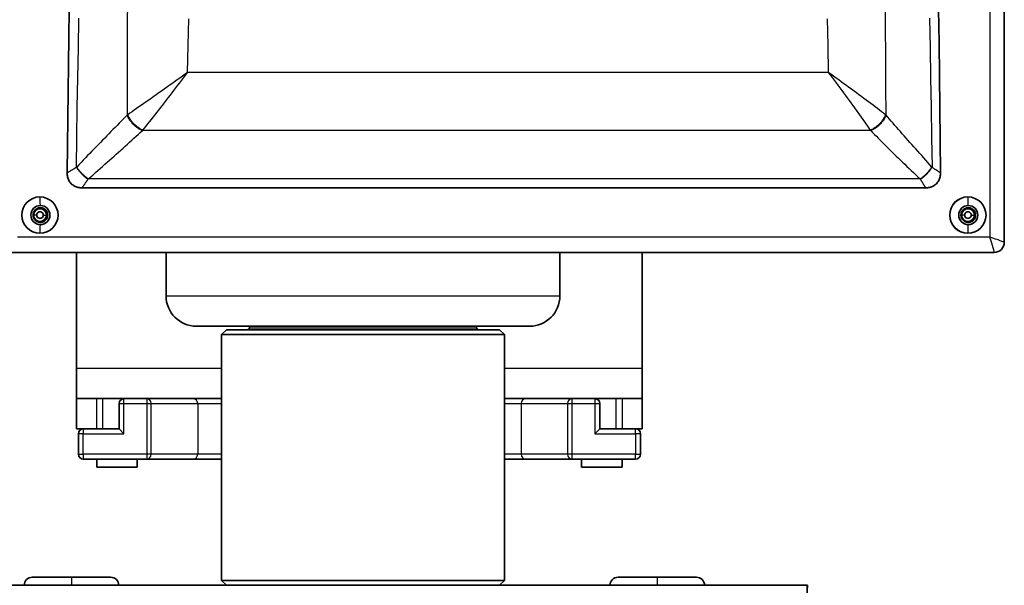
# Model space of a CAD drawing. Units: inches. Extents: x 1 to 153, y -112 to 97.
# Drawn here: x 76 to 82, y 62 to 66 of the extents above; entities that cross this region are included whole.
import ezdxf

# ---------------------------------------------------------------- set-up
doc = ezdxf.new("R2010")
doc.units = ezdxf.units.IN
doc.header["$LTSCALE"] = 9.090909
doc.header["$MEASUREMENT"] = 0
doc.layers.add('Visible Edges(ANSI)', color=7, linetype='Continuous', lineweight=35)
doc.layers.add('Visible Tangent Edges(ANSI)', color=7, linetype='Continuous', lineweight=25)

msp = doc.modelspace()

# ---------------------------------------------------------------- linework, layer by layer
at = {"layer": 'Visible Edges(ANSI)'}
for p, q in [((81.7619, 70.6492), (81.7619, 64.5623)), ((76.0544, 64.8991), (81.275, 64.8991)), ((75.7943, 64.8429), (75.7935, 64.8429)), ((81.5367, 64.8429), (81.5359, 64.8429)), ((75.8148, 64.7648), (75.796, 64.7757)), ((81.5572, 64.7648), (81.5384, 64.7757)), ((75.8345, 64.7535), (75.8148, 64.7648)), ((75.8148, 64.6966), (75.8345, 64.708)), ((75.8345, 64.7535), (75.8362, 64.7535)), ((75.8345, 64.7307), (75.8345, 64.7535)), ((75.8345, 64.708), (75.8345, 64.7307)), ((75.8345, 64.708), (75.8362, 64.708)), ((81.5769, 64.7535), (81.5572, 64.7648)), ((81.5572, 64.6966), (81.5769, 64.708)), ((81.5769, 64.7535), (81.5786, 64.7535)), ((81.5769, 64.7307), (81.5769, 64.7535)), ((81.5769, 64.708), (81.5769, 64.7307)), ((81.5769, 64.708), (81.5786, 64.708)), ((75.796, 64.6858), (75.8148, 64.6966)), ((81.5384, 64.6858), (81.5572, 64.6966)), ((75.7943, 64.6185), (75.7935, 64.6185)), ((81.5367, 64.6185), (81.5359, 64.6185)), ((75.6204, 64.4997), (81.6993, 64.4997)), ((76.0213, 63.7837), (76.0213, 64.4997)), ((76.5745, 64.4997), (76.5745, 64.2307)), ((79.012, 64.4997), (79.012, 64.2307)), ((79.5213, 64.4997), (79.5213, 63.7837)), ((78.8245, 64.0432), (76.762, 64.0432)), ((77.0902, 64.0332), (77.0902, 64.0432)), ((78.4962, 64.0332), (78.4962, 64.0432)), ((76.9482, 64.0212), (76.9182, 63.9912)), ((78.6682, 63.9912), (76.9182, 63.9912)), ((76.9182, 62.4692), (76.9182, 63.9912)), ((76.9482, 64.0212), (78.6382, 64.0212)), ((78.6382, 64.0212), (78.6682, 63.9912)), ((78.6682, 62.4692), (78.6682, 63.9912)), ((76.0213, 63.7837), (76.0213, 63.5957)), ((79.5213, 63.7837), (79.5213, 63.5957)), ((76.0213, 63.5957), (76.1463, 63.5957)), ((76.0213, 63.5957), (76.0213, 63.4077)), ((76.1817, 63.5957), (76.1463, 63.5957)), ((76.1817, 63.5957), (76.3001, 63.5957)), ((76.2841, 63.4077), (76.2841, 63.5647)), ((76.3001, 63.5957), (76.5875, 63.5957)), ((76.4549, 63.5947), (76.3141, 63.5947)), ((76.742, 63.5947), (76.4549, 63.5947)), ((76.5875, 63.5957), (76.9182, 63.5957)), ((76.9182, 63.5947), (76.742, 63.5947)), ((78.6682, 63.5957), (78.9551, 63.5957)), ((78.8006, 63.5947), (78.6682, 63.5947)), ((79.0877, 63.5947), (78.8006, 63.5947)), ((78.9551, 63.5957), (79.2425, 63.5957)), ((79.2285, 63.5947), (79.0877, 63.5947)), ((79.2425, 63.5957), (79.3609, 63.5957)), ((79.2585, 63.4077), (79.2585, 63.5647)), ((79.3963, 63.5957), (79.3609, 63.5957)), ((79.3963, 63.5957), (79.5213, 63.5957)), ((79.5213, 63.4077), (79.5213, 63.5957)), ((76.0622, 63.4077), (76.0213, 63.4077)), ((76.0322, 63.3777), (76.0322, 63.2507)), ((76.0639, 63.4077), (76.0622, 63.4077)), ((76.1463, 63.4077), (76.0639, 63.4077)), ((76.1817, 63.4077), (76.1463, 63.4077)), ((76.2641, 63.4077), (76.1817, 63.4077)), ((76.2841, 63.4077), (76.2641, 63.4077)), ((76.2841, 63.4077), (76.3141, 63.3777)), ((79.2585, 63.4077), (79.2285, 63.3777)), ((79.2785, 63.4077), (79.2585, 63.4077)), ((79.3609, 63.4077), (79.2785, 63.4077)), ((79.3963, 63.4077), (79.3609, 63.4077)), ((79.4787, 63.4077), (79.3963, 63.4077)), ((79.4804, 63.4077), (79.4787, 63.4077)), ((79.5213, 63.4077), (79.4804, 63.4077)), ((79.5104, 63.2507), (79.5104, 63.3777)), ((76.0622, 63.2207), (76.4549, 63.2207)), ((76.1463, 63.1707), (76.1463, 63.2207)), ((76.3963, 63.1707), (76.3963, 63.2207)), ((76.4549, 63.2207), (76.742, 63.2207)), ((76.742, 63.2207), (76.9182, 63.2207)), ((78.6682, 63.2207), (78.8006, 63.2207)), ((78.8006, 63.2207), (79.0877, 63.2207)), ((79.0877, 63.2207), (79.4804, 63.2207)), ((79.1463, 63.1707), (79.1463, 63.2207)), ((79.3963, 63.1707), (79.3963, 63.2207)), ((76.3963, 63.1707), (76.1463, 63.1707)), ((79.3963, 63.1707), (79.1463, 63.1707)), ((75.9891, 62.4892), (75.7468, 62.4892)), ((76.2318, 62.4892), (75.9891, 62.4892)), ((76.9182, 62.4692), (78.6682, 62.4692)), ((76.9482, 62.4392), (76.9182, 62.4692)), ((78.6382, 62.4392), (78.6682, 62.4692)), ((79.6141, 62.4892), (79.3718, 62.4892)), ((79.8568, 62.4892), (79.6141, 62.4892)), ((80.5418, 62.4392), (75.0418, 62.4392)), ((80.5418, 62.4392), (80.5446, 62.4392))]:
    msp.add_line(p, q, dxfattribs=at)
at = {"layer": 'Visible Edges(ANSI)', "flags": 128}
for points in [[(75.9743, 66.0005), (75.9722, 65.8324), (75.97, 65.6643), (75.9679, 65.4961), (75.966, 65.328), (75.9642, 65.1598), (75.9626, 64.9917)], [(81.3669, 64.9917), (81.3649, 65.1947), (81.3628, 65.3939), (81.3604, 65.5941), (81.3578, 65.7975), (81.3551, 66.0021)], [(75.9626, 64.9917), (75.9627, 64.9855), (75.9631, 64.9794), (75.9639, 64.9733), (75.9651, 64.9673), (75.9666, 64.9614), (75.9685, 64.9555), (75.9708, 64.9499), (75.9735, 64.9444), (75.9766, 64.9391), (75.98, 64.9341), (75.9838, 64.9293), (75.9879, 64.9249), (75.9924, 64.9207), (75.9971, 64.9169), (76.0021, 64.9134), (76.0074, 64.9104), (76.0128, 64.9077), (76.0185, 64.9053), (76.0243, 64.9034), (76.0302, 64.9018), (76.0362, 64.9006), (76.0422, 64.8998), (76.0483, 64.8993), (76.0544, 64.8991)], [(81.275, 64.8991), (81.2811, 64.8993), (81.2872, 64.8998), (81.2933, 64.9006), (81.2993, 64.9018), (81.3052, 64.9034), (81.311, 64.9054), (81.3167, 64.9077), (81.3221, 64.9104), (81.3274, 64.9135), (81.3324, 64.9169), (81.3371, 64.9208), (81.3416, 64.9249), (81.3457, 64.9294), (81.3495, 64.9342), (81.3529, 64.9392), (81.356, 64.9445), (81.3586, 64.9499), (81.3609, 64.9556), (81.3628, 64.9614), (81.3644, 64.9673), (81.3655, 64.9733), (81.3663, 64.9794), (81.3667, 64.9855), (81.3669, 64.9917)], [(75.7969, 64.7762), (75.7953, 64.7753), (75.7937, 64.7744), (75.7921, 64.7735), (75.7904, 64.7726), (75.7888, 64.7717), (75.7872, 64.7707), (75.7855, 64.7698), (75.7838, 64.7688), (75.7821, 64.7678), (75.7804, 64.7669), (75.7787, 64.7659), (75.777, 64.7649), (75.7752, 64.7639), (75.7736, 64.7629), (75.7719, 64.7619), (75.7702, 64.761), (75.7686, 64.76), (75.7669, 64.759), (75.7653, 64.7581), (75.7637, 64.7571), (75.7621, 64.7562), (75.7606, 64.7553), (75.7591, 64.7544), (75.7575, 64.7535)], [(75.8362, 64.7535), (75.8346, 64.7544), (75.833, 64.7553), (75.8314, 64.7562), (75.8298, 64.7571), (75.8281, 64.758), (75.8265, 64.7589), (75.8248, 64.7599), (75.8231, 64.7609), (75.8214, 64.7618), (75.8197, 64.7628), (75.818, 64.7638), (75.8163, 64.7648), (75.8146, 64.7658), (75.8129, 64.7668), (75.8112, 64.7677), (75.8095, 64.7687), (75.8079, 64.7697), (75.8062, 64.7706), (75.8046, 64.7716), (75.803, 64.7725), (75.8015, 64.7735), (75.7999, 64.7744), (75.7984, 64.7753), (75.7969, 64.7762)], [(81.5392, 64.7762), (81.5377, 64.7753), (81.5361, 64.7744), (81.5344, 64.7735), (81.5328, 64.7726), (81.5312, 64.7717), (81.5295, 64.7707), (81.5279, 64.7698), (81.5262, 64.7688), (81.5245, 64.7678), (81.5228, 64.7669), (81.5211, 64.7659), (81.5193, 64.7649), (81.5176, 64.7639), (81.5159, 64.7629), (81.5143, 64.7619), (81.5126, 64.761), (81.5109, 64.76), (81.5093, 64.759), (81.5077, 64.7581), (81.5061, 64.7571), (81.5045, 64.7562), (81.503, 64.7553), (81.5014, 64.7544), (81.4999, 64.7535)], [(81.5786, 64.7535), (81.577, 64.7544), (81.5754, 64.7553), (81.5738, 64.7562), (81.5721, 64.7571), (81.5705, 64.758), (81.5689, 64.7589), (81.5672, 64.7599), (81.5655, 64.7609), (81.5638, 64.7618), (81.5621, 64.7628), (81.5604, 64.7638), (81.5587, 64.7648), (81.5569, 64.7658), (81.5553, 64.7668), (81.5536, 64.7677), (81.5519, 64.7687), (81.5503, 64.7697), (81.5486, 64.7706), (81.547, 64.7716), (81.5454, 64.7725), (81.5438, 64.7735), (81.5423, 64.7744), (81.5407, 64.7753), (81.5392, 64.7762)], [(75.7575, 64.7535), (75.7575, 64.7517), (75.7575, 64.7499), (75.7574, 64.7481), (75.7574, 64.7462), (75.7573, 64.7444), (75.7573, 64.7425), (75.7573, 64.7406), (75.7573, 64.7386), (75.7572, 64.7367), (75.7572, 64.7347), (75.7572, 64.7327), (75.7572, 64.7307), (75.7572, 64.7287), (75.7572, 64.7268), (75.7572, 64.7248), (75.7573, 64.7228), (75.7573, 64.7209), (75.7573, 64.719), (75.7573, 64.7171), (75.7574, 64.7152), (75.7574, 64.7134), (75.7575, 64.7116), (75.7575, 64.7098), (75.7575, 64.708)], [(75.7575, 64.708), (75.759, 64.7071), (75.7605, 64.7062), (75.7621, 64.7053), (75.7636, 64.7044), (75.7652, 64.7035), (75.7668, 64.7025), (75.7684, 64.7016), (75.77, 64.7006), (75.7717, 64.6997), (75.7734, 64.6987), (75.7751, 64.6977), (75.7768, 64.6967), (75.7785, 64.6957), (75.7802, 64.6947), (75.7819, 64.6937), (75.7836, 64.6928), (75.7853, 64.6918), (75.787, 64.6908), (75.7887, 64.6899), (75.7904, 64.6889), (75.792, 64.688), (75.7936, 64.6871), (75.7953, 64.6862), (75.7969, 64.6853)], [(75.7969, 64.6853), (75.7984, 64.6862), (75.7999, 64.6871), (75.8014, 64.688), (75.8029, 64.6889), (75.8045, 64.6898), (75.8061, 64.6908), (75.8077, 64.6917), (75.8094, 64.6927), (75.811, 64.6936), (75.8127, 64.6946), (75.8144, 64.6956), (75.8161, 64.6966), (75.8178, 64.6976), (75.8196, 64.6986), (75.8213, 64.6996), (75.823, 64.7005), (75.8247, 64.7015), (75.8263, 64.7025), (75.828, 64.7034), (75.8297, 64.7043), (75.8313, 64.7053), (75.833, 64.7062), (75.8346, 64.7071), (75.8362, 64.708)], [(75.8359, 64.7307), (75.8359, 64.7317), (75.8359, 64.7327), (75.8359, 64.7337), (75.8359, 64.7347), (75.8359, 64.7357), (75.8359, 64.7367), (75.8359, 64.7377), (75.8359, 64.7386), (75.8359, 64.7396), (75.8359, 64.7406), (75.8359, 64.7415), (75.836, 64.7425), (75.836, 64.7434), (75.836, 64.7444), (75.836, 64.7453), (75.836, 64.7462), (75.836, 64.7472), (75.8361, 64.7481), (75.8361, 64.749), (75.8361, 64.7499), (75.8361, 64.7508), (75.8361, 64.7517), (75.8362, 64.7526), (75.8362, 64.7535)], [(75.8362, 64.708), (75.8362, 64.7089), (75.8361, 64.7098), (75.8361, 64.7107), (75.8361, 64.7116), (75.8361, 64.7125), (75.8361, 64.7134), (75.836, 64.7143), (75.836, 64.7153), (75.836, 64.7162), (75.836, 64.7171), (75.836, 64.7181), (75.836, 64.719), (75.8359, 64.72), (75.8359, 64.7209), (75.8359, 64.7219), (75.8359, 64.7229), (75.8359, 64.7238), (75.8359, 64.7248), (75.8359, 64.7258), (75.8359, 64.7268), (75.8359, 64.7278), (75.8359, 64.7287), (75.8359, 64.7297), (75.8359, 64.7307)], [(81.4999, 64.7535), (81.4999, 64.7517), (81.4998, 64.7499), (81.4998, 64.7481), (81.4998, 64.7462), (81.4997, 64.7444), (81.4997, 64.7425), (81.4997, 64.7406), (81.4996, 64.7386), (81.4996, 64.7367), (81.4996, 64.7347), (81.4996, 64.7327), (81.4996, 64.7307), (81.4996, 64.7287), (81.4996, 64.7268), (81.4996, 64.7248), (81.4996, 64.7228), (81.4997, 64.7209), (81.4997, 64.719), (81.4997, 64.7171), (81.4998, 64.7152), (81.4998, 64.7134), (81.4998, 64.7116), (81.4999, 64.7098), (81.4999, 64.708)], [(81.4999, 64.708), (81.5014, 64.7071), (81.5029, 64.7062), (81.5045, 64.7053), (81.506, 64.7044), (81.5076, 64.7035), (81.5092, 64.7025), (81.5108, 64.7016), (81.5124, 64.7006), (81.5141, 64.6997), (81.5158, 64.6987), (81.5175, 64.6977), (81.5192, 64.6967), (81.5209, 64.6957), (81.5226, 64.6947), (81.5243, 64.6937), (81.526, 64.6928), (81.5277, 64.6918), (81.5294, 64.6908), (81.5311, 64.6899), (81.5327, 64.6889), (81.5344, 64.688), (81.536, 64.6871), (81.5376, 64.6862), (81.5392, 64.6853)], [(81.5392, 64.6853), (81.5407, 64.6862), (81.5422, 64.6871), (81.5438, 64.688), (81.5453, 64.6889), (81.5469, 64.6898), (81.5485, 64.6908), (81.5501, 64.6917), (81.5517, 64.6927), (81.5534, 64.6936), (81.5551, 64.6946), (81.5568, 64.6956), (81.5585, 64.6966), (81.5602, 64.6976), (81.5619, 64.6986), (81.5636, 64.6996), (81.5653, 64.7005), (81.567, 64.7015), (81.5687, 64.7025), (81.5704, 64.7034), (81.5721, 64.7043), (81.5737, 64.7053), (81.5753, 64.7062), (81.577, 64.7071), (81.5786, 64.708)], [(81.5782, 64.7307), (81.5782, 64.7317), (81.5782, 64.7327), (81.5782, 64.7337), (81.5783, 64.7347), (81.5783, 64.7357), (81.5783, 64.7367), (81.5783, 64.7377), (81.5783, 64.7386), (81.5783, 64.7396), (81.5783, 64.7406), (81.5783, 64.7415), (81.5783, 64.7425), (81.5783, 64.7434), (81.5784, 64.7444), (81.5784, 64.7453), (81.5784, 64.7462), (81.5784, 64.7472), (81.5784, 64.7481), (81.5784, 64.749), (81.5785, 64.7499), (81.5785, 64.7508), (81.5785, 64.7517), (81.5785, 64.7526), (81.5786, 64.7535)], [(81.5786, 64.708), (81.5785, 64.7089), (81.5785, 64.7098), (81.5785, 64.7107), (81.5785, 64.7116), (81.5784, 64.7125), (81.5784, 64.7134), (81.5784, 64.7143), (81.5784, 64.7153), (81.5784, 64.7162), (81.5784, 64.7171), (81.5783, 64.7181), (81.5783, 64.719), (81.5783, 64.72), (81.5783, 64.7209), (81.5783, 64.7219), (81.5783, 64.7229), (81.5783, 64.7238), (81.5783, 64.7248), (81.5783, 64.7258), (81.5783, 64.7268), (81.5782, 64.7278), (81.5782, 64.7287), (81.5782, 64.7297), (81.5782, 64.7307)], [(81.7619, 64.5623), (81.7607, 64.5501), (81.7571, 64.5384), (81.7513, 64.5275), (81.7436, 64.5181), (81.7341, 64.5103), (81.7233, 64.5045), (81.7115, 64.5009), (81.6993, 64.4997)]]:
    msp.add_lwpolyline(points, dxfattribs=at)
at = {"layer": 'Visible Edges(ANSI)'}
for centre, radius, start, end in [((76.762, 64.2307), 0.1875, 180, 270), ((78.8245, 64.2307), 0.1875, 270, 0), ((77.0782, 64.0332), 0.012, 270, 0), ((78.5082, 64.0332), 0.012, 180, 270), ((76.3141, 63.5647), 0.03, 90, 180), ((79.2285, 63.5647), 0.03, 0, 90), ((76.0622, 63.3777), 0.03, 90, 180), ((79.4804, 63.3777), 0.03, 0, 90), ((76.0622, 63.2507), 0.03, 180, 270), ((79.4804, 63.2507), 0.03, 270, 0), ((75.7468, 62.4392), 0.05, 90, 180), ((76.2318, 62.4392), 0.05, 0, 90), ((79.3718, 62.4392), 0.05, 90, 180), ((79.8568, 62.4392), 0.05, 0, 90)]:
    msp.add_arc(centre, radius, start, end, dxfattribs=at)
for centre, major_axis, ratio, start_param, end_param in [((75.7935, 64.7307), (0, 0.1122), 0.998675, 0, 1.570796), ((75.7943, 64.7307), (0, 0.1122), 0.998675, 0, 1.570796), ((75.7943, 64.7307), (0, 0.1122), 0.998675, 4.712389, 6.283185), ((81.5359, 64.7307), (0, 0.1122), 0.998675, 0, 1.570796), ((81.5367, 64.7307), (0, 0.1122), 0.998675, 0, 1.570796), ((81.5367, 64.7307), (0, 0.1122), 0.998675, 4.712389, 6.283185), ((75.7969, 64.7307), (0, -0.0591), 0.998675, 3.141593, 6.283185), ((75.7969, 64.7307), (0, 0.0455), 0.998675, 0, 1.047198), ((75.7952, 64.7307), (0, 0.0394), 0.998675, 5.759587, 6.619681), ((75.7969, 64.7307), (0, 0.0591), 0.998675, 3.141593, 6.283185), ((75.7969, 64.7307), (0, 0.0455), 0.998675, 5.235988, 6.283185), ((81.5392, 64.7307), (0, -0.0591), 0.998675, 3.141593, 6.283185), ((81.5392, 64.7307), (0, 0.0455), 0.998675, 0, 1.047198), ((81.5376, 64.7307), (0, 0.0394), 0.998675, 5.759587, 6.619681), ((81.5392, 64.7307), (0, 0.0591), 0.998675, 3.141593, 6.283185), ((81.5392, 64.7307), (0, 0.0455), 0.998675, 5.235988, 6.283185), ((75.7935, 64.7307), (0, -0.1122), 0.998675, 4.712389, 6.283185), ((75.7943, 64.7307), (0, -0.1122), 0.998675, 4.712389, 6.283185), ((75.7969, 64.7307), (0, -0.0455), 0.998675, 4.18879, 5.235988), ((75.7952, 64.7307), (0, -0.0394), 0.998675, 3.852359, 4.443358), ((75.7952, 64.7307), (0, -0.0394), 0.998675, 4.981521, 5.570802), ((75.7969, 64.7307), (0, -0.0455), 0.998675, 5.235988, 6.283185), ((75.7946, 64.7307), (0, 0.0206), 0.998675, 4.712389, 7.853982), ((75.7946, 64.7307), (0, -0.0206), 0.998675, 4.712389, 7.853982), ((75.7943, 64.7307), (0, -0.1122), 0.998675, 0, 1.570796), ((75.7969, 64.7307), (0, -0.0455), 0.998675, 0, 1.047198), ((75.7952, 64.7307), (0, 0.0394), 0.998675, 4.712389, 5.759587), ((75.7952, 64.7307), (0, 0.0394), 0.998675, 3.665191, 4.712389), ((75.7903, 64.7311), (0.0488, 0.0151), 0.985087, 5.487647, 5.487683), ((75.7887, 64.7307), (0, -0.0485), 0.998675, 1.794829, 1.796235), ((75.7887, 64.7307), (0, -0.0485), 0.998675, 1.345352, 1.346666), ((75.7893, 64.7311), (0.0488, 0.0151), 0.985087, 0.110175, 0.110254), ((75.7895, 64.7303), (0.0488, 0.0151), 0.985087, 0.122675, 0.122766), ((75.7893, 64.7311), (0.0488, 0.0151), 0.985087, 5.580617, 5.580775), ((75.7903, 64.7311), (0.0488, 0.0151), 0.985087, 5.535252, 5.535289), ((75.7969, 64.7307), (0, 0.0455), 0.998675, 4.712389, 5.235988), ((75.7969, 64.7307), (0, 0.0455), 0.998675, 4.18879, 4.712389), ((81.5359, 64.7307), (0, -0.1122), 0.998675, 4.712389, 6.283185), ((81.5367, 64.7307), (0, -0.1122), 0.998675, 4.712389, 6.283185), ((81.5392, 64.7307), (0, -0.0455), 0.998675, 4.18879, 5.235988), ((81.5376, 64.7307), (0, -0.0394), 0.998675, 3.852359, 4.443358), ((81.5376, 64.7307), (0, -0.0394), 0.998675, 4.981521, 5.570802), ((81.5392, 64.7307), (0, -0.0455), 0.998675, 5.235988, 6.283185), ((81.537, 64.7307), (0, 0.0206), 0.998675, 4.712389, 7.853982), ((81.537, 64.7307), (0, -0.0206), 0.998675, 4.712389, 7.853982), ((81.5367, 64.7307), (0, -0.1122), 0.998675, 0, 1.570796), ((81.5392, 64.7307), (0, -0.0455), 0.998675, 0, 1.047198), ((81.5376, 64.7307), (0, 0.0394), 0.998675, 4.712389, 5.759587), ((81.5376, 64.7307), (0, 0.0394), 0.998675, 3.665191, 4.712389), ((81.5327, 64.7311), (0.0488, 0.0151), 0.985087, 5.487644, 5.487681), ((81.5311, 64.7307), (0, -0.0485), 0.998675, 1.794829, 1.796235), ((81.5311, 64.7307), (0, -0.0485), 0.998675, 1.345352, 1.346666), ((81.5316, 64.7311), (0.0488, 0.0151), 0.985087, 0.110175, 0.110254), ((81.5319, 64.7303), (0.0488, 0.0151), 0.985087, 0.122673, 0.122764), ((81.5316, 64.7311), (0.0488, 0.0151), 0.985087, 5.580617, 5.580774), ((81.5327, 64.7311), (0.0488, 0.0151), 0.985087, 5.535248, 5.535286), ((81.5392, 64.7307), (0, 0.0455), 0.998675, 4.712389, 5.235988), ((81.5392, 64.7307), (0, 0.0455), 0.998675, 4.18879, 4.712389), ((75.7952, 64.7307), (0, -0.0394), 0.998675, 5.945681, 6.806784), ((75.7887, 64.7307), (0, -0.0485), 0.998675, 0.987783, 0.988462), ((75.7893, 64.7311), (0.0488, 0.0151), 0.985087, 5.468629, 5.468791), ((81.5376, 64.7307), (0, -0.0394), 0.998675, 5.945681, 6.806784), ((81.5311, 64.7307), (0, -0.0485), 0.998675, 0.987783, 0.988462), ((81.5316, 64.7311), (0.0488, 0.0151), 0.985087, 5.468629, 5.468791), ((80.5418, 62.3792), (0, 0.06), 0.000873, 0, 1.570796), ((80.5446, 62.3792), (0, 0.06), 0.000873, 5.560451, 6.283185)]:
    msp.add_ellipse(centre, major_axis=major_axis, ratio=ratio, start_param=start_param, end_param=end_param, dxfattribs=at)
at = {"layer": 'Visible Tangent Edges(ANSI)'}
for p, q in [((81.673, 70.618), (81.673, 64.5935)), ((80.6728, 65.6138), (76.708, 65.6138)), ((76.4313, 65.2558), (80.9325, 65.2558)), ((76.0216, 65.0278), (76.0201, 65.0262)), ((81.3144, 65.0262), (81.313, 65.0278)), ((81.241, 64.9547), (76.0936, 64.9547)), ((81.241, 64.9547), (81.2425, 64.9523)), ((75.6822, 64.7307), (75.6815, 64.7307)), ((75.774, 64.7307), (75.7572, 64.7307)), ((75.8152, 64.7307), (75.8345, 64.7307)), ((75.8359, 64.7307), (75.8423, 64.7307)), ((81.4246, 64.7307), (81.4238, 64.7307)), ((81.5164, 64.7307), (81.4996, 64.7307)), ((81.5576, 64.7307), (81.5769, 64.7307)), ((81.5782, 64.7307), (81.5846, 64.7307)), ((81.673, 64.5935), (75.6564, 64.5935)), ((76.5745, 64.2307), (79.012, 64.2307)), ((77.0902, 64.0332), (78.4962, 64.0332)), ((76.0213, 63.7837), (76.9182, 63.7837)), ((78.6682, 63.7837), (79.5213, 63.7837)), ((76.1463, 63.4077), (76.1463, 63.5957)), ((76.1817, 63.5957), (76.1817, 63.4077)), ((76.2841, 63.5647), (76.3141, 63.5647)), ((76.3001, 63.5913), (76.3001, 63.5957)), ((76.3141, 63.5647), (76.3141, 63.5947)), ((76.3141, 63.5647), (76.4549, 63.5647)), ((76.3141, 63.3777), (76.3141, 63.5647)), ((76.4549, 63.5947), (76.4549, 63.5647)), ((76.4549, 63.5647), (76.4833, 63.5647)), ((76.4549, 63.5647), (76.4549, 63.2507)), ((76.4833, 63.2507), (76.4833, 63.5647)), ((76.4833, 63.5647), (76.7704, 63.5647)), ((76.5875, 63.5947), (76.5875, 63.5957)), ((76.7704, 63.5647), (76.9182, 63.5647)), ((76.7704, 63.5647), (76.7704, 63.2507)), ((78.6682, 63.5647), (78.7721, 63.5647)), ((78.7721, 63.5647), (79.0593, 63.5647)), ((78.7721, 63.5647), (78.7721, 63.2507)), ((78.9551, 63.5947), (78.9551, 63.5957)), ((79.0593, 63.5647), (79.0877, 63.5647)), ((79.0593, 63.5647), (79.0593, 63.2507)), ((79.0877, 63.5647), (79.0877, 63.5947)), ((79.0877, 63.2507), (79.0877, 63.5647)), ((79.0877, 63.5647), (79.2285, 63.5647)), ((79.2285, 63.5947), (79.2285, 63.5647)), ((79.2285, 63.5647), (79.2585, 63.5647)), ((79.2285, 63.5647), (79.2285, 63.3777)), ((79.2425, 63.5957), (79.2425, 63.5913)), ((79.3609, 63.4077), (79.3609, 63.5957)), ((79.3963, 63.5957), (79.3963, 63.4077)), ((76.0622, 63.3777), (76.0322, 63.3777)), ((76.0622, 63.4077), (76.0622, 63.3777)), ((76.0622, 63.3777), (76.3141, 63.3777)), ((76.0622, 63.2507), (76.0622, 63.3777)), ((79.2285, 63.3777), (79.4804, 63.3777)), ((79.4804, 63.3777), (79.4804, 63.4077)), ((79.4804, 63.3777), (79.4804, 63.2507)), ((79.5104, 63.3777), (79.4804, 63.3777)), ((76.0322, 63.2507), (76.0622, 63.2507)), ((76.4549, 63.2507), (76.0622, 63.2507)), ((76.0622, 63.2507), (76.0622, 63.2207)), ((76.4833, 63.2507), (76.4549, 63.2507)), ((76.4549, 63.2507), (76.4549, 63.2207)), ((76.7704, 63.2507), (76.4833, 63.2507)), ((76.9182, 63.2507), (76.7704, 63.2507)), ((78.7721, 63.2507), (78.6682, 63.2507)), ((79.0593, 63.2507), (78.7721, 63.2507)), ((79.0877, 63.2507), (79.0593, 63.2507)), ((79.4804, 63.2507), (79.0877, 63.2507)), ((79.0877, 63.2207), (79.0877, 63.2507)), ((79.4804, 63.2507), (79.5104, 63.2507)), ((79.4804, 63.2207), (79.4804, 63.2507))]:
    msp.add_line(p, q, dxfattribs=at)
at = {"layer": 'Visible Tangent Edges(ANSI)', "flags": 128}
for points in [[(76.3354, 66.0751), (76.3346, 65.8938), (76.3339, 65.7123), (76.3335, 65.5306), (76.3332, 65.3488)], [(81.03, 65.3488), (81.0294, 65.5306), (81.0287, 65.7123), (81.0276, 65.8938), (81.0265, 66.0751)], [(76.0199, 65.0265), (76.0226, 65.2111), (76.0256, 65.3958), (76.0288, 65.5805), (76.0322, 65.7651), (76.0357, 65.9495)], [(76.708, 65.6138), (76.7113, 65.7798), (76.7148, 65.9458)], [(80.6661, 65.9458), (80.6696, 65.7798), (80.6728, 65.6138)], [(81.2987, 65.9495), (81.3022, 65.7651), (81.3056, 65.5805), (81.3089, 65.3958), (81.3119, 65.2111), (81.3146, 65.0265)], [(76.708, 65.6138), (76.6919, 65.6022), (76.6757, 65.5905), (76.6595, 65.5788), (76.6432, 65.5671), (76.627, 65.5555), (76.6107, 65.5438), (76.5945, 65.5322), (76.5784, 65.5207), (76.5623, 65.5092), (76.5462, 65.4978), (76.5303, 65.4864), (76.5145, 65.4752), (76.4987, 65.4641), (76.4832, 65.4531), (76.4677, 65.4422), (76.4523, 65.4314), (76.4371, 65.4207), (76.4221, 65.4102), (76.4072, 65.3998), (76.3926, 65.3896), (76.3783, 65.3797), (76.3643, 65.37), (76.3506, 65.3605), (76.3373, 65.3514)], [(76.4313, 65.2558), (76.4413, 65.2683), (76.4516, 65.2811), (76.4622, 65.2944), (76.4729, 65.3079), (76.4839, 65.3218), (76.495, 65.3359), (76.5063, 65.3503), (76.5177, 65.3648), (76.5292, 65.3796), (76.5407, 65.3944), (76.5524, 65.4095), (76.5641, 65.4246), (76.5759, 65.4399), (76.5878, 65.4554), (76.5997, 65.471), (76.6117, 65.4866), (76.6238, 65.5024), (76.6358, 65.5182), (76.6479, 65.5341), (76.66, 65.5501), (76.672, 65.566), (76.6841, 65.582), (76.6961, 65.5979), (76.708, 65.6138)], [(81.0264, 65.3514), (81.0146, 65.3605), (81.0023, 65.37), (80.9896, 65.3797), (80.9765, 65.3896), (80.9631, 65.3998), (80.9494, 65.4102), (80.9354, 65.4207), (80.9211, 65.4314), (80.9067, 65.4422), (80.8921, 65.4531), (80.8773, 65.4641), (80.8623, 65.4752), (80.8471, 65.4864), (80.8318, 65.4978), (80.8163, 65.5092), (80.8007, 65.5207), (80.785, 65.5322), (80.7691, 65.5438), (80.7532, 65.5555), (80.7372, 65.5671), (80.7211, 65.5788), (80.7051, 65.5905), (80.689, 65.6022), (80.6728, 65.6138)], [(80.6728, 65.6138), (80.6848, 65.5979), (80.6967, 65.582), (80.7086, 65.566), (80.7205, 65.5501), (80.7323, 65.5341), (80.744, 65.5182), (80.7557, 65.5024), (80.7673, 65.4866), (80.7788, 65.471), (80.7902, 65.4554), (80.8015, 65.4399), (80.8127, 65.4246), (80.8237, 65.4095), (80.8345, 65.3944), (80.8452, 65.3796), (80.8558, 65.3648), (80.8662, 65.3503), (80.8764, 65.3359), (80.8865, 65.3218), (80.8962, 65.3079), (80.9057, 65.2944), (80.915, 65.2811), (80.9239, 65.2683), (80.9325, 65.2558)], [(76.3333, 65.3486), (76.3212, 65.3363), (76.3089, 65.3239), (76.2966, 65.3114), (76.2841, 65.2988), (76.2716, 65.2861), (76.259, 65.2733), (76.2463, 65.2603), (76.2336, 65.2473), (76.2208, 65.2342), (76.2079, 65.221), (76.1949, 65.2077), (76.1819, 65.1944), (76.1688, 65.1809), (76.1556, 65.1674), (76.1424, 65.1538), (76.1292, 65.1401), (76.1159, 65.1263), (76.1025, 65.1124), (76.0891, 65.0985), (76.0757, 65.0845), (76.0622, 65.0704), (76.0487, 65.0563), (76.0352, 65.0421), (76.0216, 65.0278)], [(76.3373, 65.3514), (76.3371, 65.3513), (76.337, 65.3512), (76.3368, 65.3511), (76.3366, 65.3509), (76.3365, 65.3508), (76.3363, 65.3507), (76.3361, 65.3506), (76.336, 65.3505), (76.3358, 65.3504), (76.3356, 65.3503), (76.3355, 65.3501), (76.3353, 65.35), (76.3351, 65.3499), (76.335, 65.3498), (76.3348, 65.3497), (76.3346, 65.3496), (76.3345, 65.3494), (76.3343, 65.3493), (76.3341, 65.3492), (76.334, 65.3491), (76.3338, 65.349), (76.3336, 65.3489), (76.3335, 65.3487), (76.3333, 65.3486)], [(76.4283, 65.2532), (76.4234, 65.2554), (76.4186, 65.2578), (76.4137, 65.2604), (76.4088, 65.2632), (76.404, 65.2662), (76.3993, 65.2694), (76.3946, 65.2727), (76.39, 65.2762), (76.3854, 65.2799), (76.3809, 65.2838), (76.3766, 65.2878), (76.3723, 65.2919), (76.3682, 65.2962), (76.3642, 65.3006), (76.3604, 65.3051), (76.3567, 65.3097), (76.3531, 65.3143), (76.3497, 65.3191), (76.3465, 65.3239), (76.3435, 65.3288), (76.3407, 65.3337), (76.338, 65.3387), (76.3356, 65.3436), (76.3333, 65.3486)], [(76.4313, 65.2558), (76.4264, 65.258), (76.4216, 65.2604), (76.4168, 65.2631), (76.4121, 65.2659), (76.4073, 65.2689), (76.4026, 65.2721), (76.398, 65.2755), (76.3934, 65.279), (76.3889, 65.2827), (76.3845, 65.2866), (76.3802, 65.2906), (76.376, 65.2947), (76.3719, 65.299), (76.368, 65.3034), (76.3642, 65.3079), (76.3605, 65.3125), (76.357, 65.3171), (76.3537, 65.3219), (76.3505, 65.3267), (76.3475, 65.3316), (76.3446, 65.3365), (76.342, 65.3415), (76.3395, 65.3464), (76.3373, 65.3514)], [(81.0264, 65.3514), (81.0244, 65.3464), (81.0222, 65.3415), (81.0198, 65.3365), (81.0171, 65.3316), (81.0143, 65.3267), (81.0112, 65.3219), (81.008, 65.3171), (81.0046, 65.3125), (81.001, 65.3079), (80.9973, 65.3034), (80.9934, 65.299), (80.9893, 65.2947), (80.9851, 65.2906), (80.9807, 65.2866), (80.9763, 65.2827), (80.9717, 65.279), (80.967, 65.2755), (80.9623, 65.2721), (80.9574, 65.2689), (80.9525, 65.2659), (80.9476, 65.2631), (80.9426, 65.2604), (80.9375, 65.258), (80.9325, 65.2558)], [(81.03, 65.3486), (81.028, 65.3436), (81.0258, 65.3387), (81.0233, 65.3337), (81.0207, 65.3288), (81.0178, 65.3239), (81.0147, 65.3191), (81.0115, 65.3143), (81.008, 65.3097), (81.0044, 65.3051), (81.0006, 65.3006), (80.9967, 65.2962), (80.9926, 65.2919), (80.9883, 65.2878), (80.9839, 65.2838), (80.9794, 65.2799), (80.9748, 65.2762), (80.9701, 65.2727), (80.9653, 65.2694), (80.9604, 65.2662), (80.9554, 65.2632), (80.9504, 65.2604), (80.9453, 65.2578), (80.9402, 65.2554), (80.9351, 65.2532)], [(81.03, 65.3486), (81.0298, 65.3487), (81.0297, 65.3489), (81.0295, 65.349), (81.0294, 65.3491), (81.0292, 65.3492), (81.0291, 65.3493), (81.0289, 65.3494), (81.0288, 65.3496), (81.0286, 65.3497), (81.0285, 65.3498), (81.0283, 65.3499), (81.0282, 65.35), (81.0281, 65.3501), (81.0279, 65.3503), (81.0278, 65.3504), (81.0276, 65.3505), (81.0275, 65.3506), (81.0273, 65.3507), (81.0272, 65.3508), (81.027, 65.3509), (81.0269, 65.3511), (81.0267, 65.3512), (81.0266, 65.3513), (81.0264, 65.3514)], [(81.313, 65.0278), (81.3004, 65.0421), (81.2879, 65.0563), (81.2754, 65.0704), (81.2629, 65.0845), (81.2505, 65.0985), (81.2382, 65.1124), (81.226, 65.1263), (81.2138, 65.1401), (81.2017, 65.1538), (81.1896, 65.1674), (81.1776, 65.1809), (81.1657, 65.1944), (81.1539, 65.2077), (81.1422, 65.221), (81.1305, 65.2342), (81.119, 65.2473), (81.1075, 65.2603), (81.0961, 65.2733), (81.0848, 65.2861), (81.0736, 65.2988), (81.0626, 65.3114), (81.0516, 65.3239), (81.0407, 65.3363), (81.03, 65.3486)], [(76.4283, 65.2532), (76.4284, 65.2533), (76.4286, 65.2534), (76.4287, 65.2536), (76.4288, 65.2537), (76.4289, 65.2538), (76.429, 65.2539), (76.4292, 65.254), (76.4293, 65.2541), (76.4294, 65.2542), (76.4295, 65.2543), (76.4297, 65.2544), (76.4298, 65.2545), (76.4299, 65.2546), (76.43, 65.2548), (76.4301, 65.2549), (76.4303, 65.255), (76.4304, 65.2551), (76.4305, 65.2552), (76.4306, 65.2553), (76.4308, 65.2554), (76.4309, 65.2555), (76.431, 65.2556), (76.4311, 65.2557), (76.4313, 65.2558)], [(80.9325, 65.2558), (80.9326, 65.2557), (80.9327, 65.2556), (80.9328, 65.2555), (80.9329, 65.2554), (80.933, 65.2553), (80.9331, 65.2552), (80.9332, 65.2551), (80.9334, 65.255), (80.9335, 65.2549), (80.9336, 65.2548), (80.9337, 65.2546), (80.9338, 65.2545), (80.9339, 65.2544), (80.934, 65.2543), (80.9341, 65.2542), (80.9342, 65.2541), (80.9343, 65.254), (80.9345, 65.2539), (80.9346, 65.2538), (80.9347, 65.2537), (80.9348, 65.2536), (80.9349, 65.2534), (80.935, 65.2533), (80.9351, 65.2532)], [(76.0936, 64.9547), (76.1084, 64.9677), (76.1232, 64.9807), (76.1379, 64.9937), (76.1525, 65.0066), (76.167, 65.0195), (76.1815, 65.0323), (76.1959, 65.0451), (76.2103, 65.0579), (76.2245, 65.0706), (76.2387, 65.0832), (76.2528, 65.0958), (76.2669, 65.1083), (76.2808, 65.1208), (76.2947, 65.1332), (76.3085, 65.1456), (76.3222, 65.1578), (76.3358, 65.17), (76.3493, 65.1822), (76.3627, 65.1942), (76.376, 65.2062), (76.3892, 65.2181), (76.4024, 65.2299), (76.4154, 65.2416), (76.4283, 65.2532)], [(80.9351, 65.2532), (80.9466, 65.2416), (80.9583, 65.2299), (80.97, 65.2181), (80.9819, 65.2062), (80.9939, 65.1942), (81.006, 65.1822), (81.0182, 65.17), (81.0305, 65.1578), (81.0429, 65.1456), (81.0555, 65.1332), (81.0681, 65.1208), (81.0808, 65.1083), (81.0937, 65.0958), (81.1066, 65.0832), (81.1196, 65.0706), (81.1327, 65.0579), (81.146, 65.0451), (81.1593, 65.0323), (81.1727, 65.0195), (81.1862, 65.0066), (81.1997, 64.9937), (81.2134, 64.9807), (81.2271, 64.9677), (81.241, 64.9547)], [(76.0201, 65.0262), (76.0176, 65.0247), (76.0151, 65.0232), (76.0126, 65.0217), (76.0101, 65.0202), (76.0076, 65.0188), (76.0052, 65.0173), (76.0027, 65.0158), (76.0003, 65.0143), (75.9978, 65.0129), (75.9954, 65.0114), (75.993, 65.0099), (75.9906, 65.0085), (75.9882, 65.007), (75.9858, 65.0056), (75.9834, 65.0042), (75.981, 65.0027), (75.9787, 65.0013), (75.9763, 64.9999), (75.974, 64.9985), (75.9717, 64.9971), (75.9694, 64.9958), (75.9671, 64.9944), (75.9648, 64.993), (75.9626, 64.9917)], [(76.0201, 65.0262), (76.0224, 65.0228), (76.0248, 65.0193), (76.0273, 65.0158), (76.0299, 65.0123), (76.0325, 65.0089), (76.0353, 65.0055), (76.0381, 65.0021), (76.0409, 64.9987), (76.0438, 64.9954), (76.0468, 64.9921), (76.0498, 64.9888), (76.0529, 64.9856), (76.056, 64.9824), (76.0591, 64.9793), (76.0623, 64.9763), (76.0655, 64.9733), (76.0688, 64.9704), (76.072, 64.9676), (76.0753, 64.9648), (76.0786, 64.9621), (76.0819, 64.9595), (76.0853, 64.957), (76.0886, 64.9546), (76.0919, 64.9523)], [(76.0936, 64.9547), (76.0903, 64.957), (76.087, 64.9594), (76.0836, 64.9619), (76.0803, 64.9645), (76.077, 64.9672), (76.0737, 64.9699), (76.0704, 64.9727), (76.0672, 64.9756), (76.064, 64.9785), (76.0608, 64.9815), (76.0576, 64.9846), (76.0545, 64.9877), (76.0514, 64.9909), (76.0484, 64.9941), (76.0454, 64.9973), (76.0425, 65.0006), (76.0397, 65.004), (76.0369, 65.0073), (76.0341, 65.0107), (76.0315, 65.0141), (76.0289, 65.0175), (76.0264, 65.0209), (76.0239, 65.0244), (76.0216, 65.0278)], [(81.241, 64.9547), (81.2445, 64.957), (81.2479, 64.9594), (81.2514, 64.9619), (81.2548, 64.9645), (81.2583, 64.9672), (81.2616, 64.9699), (81.265, 64.9727), (81.2683, 64.9756), (81.2716, 64.9785), (81.2748, 64.9815), (81.278, 64.9846), (81.2811, 64.9877), (81.2842, 64.9909), (81.2872, 64.9941), (81.2901, 64.9973), (81.293, 65.0006), (81.2958, 65.004), (81.2985, 65.0073), (81.3011, 65.0107), (81.3037, 65.0141), (81.3062, 65.0175), (81.3085, 65.0209), (81.3108, 65.0244), (81.313, 65.0278)], [(81.2425, 64.9523), (81.246, 64.9546), (81.2495, 64.957), (81.2529, 64.9595), (81.2564, 64.9621), (81.2598, 64.9648), (81.2632, 64.9676), (81.2665, 64.9704), (81.2698, 64.9733), (81.2731, 64.9763), (81.2763, 64.9793), (81.2795, 64.9824), (81.2826, 64.9856), (81.2857, 64.9888), (81.2887, 64.9921), (81.2916, 64.9954), (81.2945, 64.9987), (81.2973, 65.0021), (81.3, 65.0055), (81.3026, 65.0089), (81.3051, 65.0123), (81.3076, 65.0158), (81.31, 65.0193), (81.3122, 65.0228), (81.3144, 65.0262)], [(81.3669, 64.9917), (81.3648, 64.993), (81.3628, 64.9944), (81.3608, 64.9958), (81.3587, 64.9971), (81.3566, 64.9985), (81.3545, 64.9999), (81.3524, 65.0013), (81.3503, 65.0027), (81.3481, 65.0042), (81.3459, 65.0056), (81.3438, 65.007), (81.3416, 65.0085), (81.3394, 65.0099), (81.3372, 65.0114), (81.3349, 65.0129), (81.3327, 65.0143), (81.3305, 65.0158), (81.3282, 65.0173), (81.3259, 65.0188), (81.3236, 65.0202), (81.3213, 65.0217), (81.319, 65.0232), (81.3167, 65.0247), (81.3144, 65.0262)], [(76.0544, 64.8991), (76.0559, 64.9012), (76.0574, 64.9033), (76.0589, 64.9054), (76.0604, 64.9075), (76.0619, 64.9097), (76.0635, 64.9118), (76.065, 64.914), (76.0665, 64.9162), (76.0681, 64.9184), (76.0696, 64.9206), (76.0712, 64.9228), (76.0727, 64.925), (76.0743, 64.9272), (76.0759, 64.9294), (76.0775, 64.9317), (76.0791, 64.934), (76.0806, 64.9362), (76.0822, 64.9385), (76.0838, 64.9408), (76.0854, 64.9431), (76.0871, 64.9454), (76.0887, 64.9477), (76.0903, 64.95), (76.0919, 64.9523)], [(76.0919, 64.9523), (76.092, 64.9524), (76.092, 64.9525), (76.0921, 64.9526), (76.0922, 64.9527), (76.0923, 64.9528), (76.0923, 64.9529), (76.0924, 64.953), (76.0925, 64.9531), (76.0925, 64.9532), (76.0926, 64.9533), (76.0927, 64.9534), (76.0928, 64.9535), (76.0928, 64.9536), (76.0929, 64.9537), (76.093, 64.9538), (76.093, 64.9539), (76.0931, 64.954), (76.0932, 64.9541), (76.0933, 64.9542), (76.0933, 64.9543), (76.0934, 64.9544), (76.0935, 64.9545), (76.0935, 64.9546), (76.0936, 64.9547)], [(81.2425, 64.9523), (81.2439, 64.95), (81.2454, 64.9477), (81.2468, 64.9454), (81.2482, 64.9431), (81.2497, 64.9408), (81.2511, 64.9385), (81.2525, 64.9362), (81.2539, 64.934), (81.2553, 64.9317), (81.2566, 64.9294), (81.258, 64.9272), (81.2594, 64.925), (81.2607, 64.9228), (81.2621, 64.9206), (81.2634, 64.9184), (81.2647, 64.9162), (81.266, 64.914), (81.2673, 64.9118), (81.2686, 64.9097), (81.2699, 64.9075), (81.2712, 64.9054), (81.2725, 64.9033), (81.2737, 64.9012), (81.275, 64.8991)]]:
    msp.add_lwpolyline(points, dxfattribs=at)
at = {"layer": 'Visible Tangent Edges(ANSI)'}
for centre, major_axis, ratio, start_param, end_param in [((75.7909, 64.7307), (0, 0.1302), 0.051464, 5.183203, 5.751321), ((81.5333, 64.7307), (0, 0.1302), 0.051464, 5.183203, 5.751321), ((75.7909, 64.7307), (0, -0.1302), 0.051464, 0.531864, 1.099982), ((81.5333, 64.7307), (0, -0.1302), 0.051464, 0.531864, 1.099982), ((81.6681, 64.5935), (0.0937, -0.0312), 0.015443, 0.005142, 1.524451), ((81.6681, 64.5935), (0.0313, -0.0937), 0.046319, 6.26773, 7.838527), ((76.4549, 63.5647), (0, 0.03), 0.94721, 4.712389, 6.283185), ((76.742, 63.5647), (0, 0.03), 0.94721, 4.712389, 6.283185), ((78.8006, 63.5647), (0, 0.03), 0.94721, 0, 1.570796), ((79.0877, 63.5647), (0, 0.03), 0.94721, 0, 1.570796), ((76.4549, 63.2507), (0, -0.03), 0.94721, 0, 1.570796), ((76.742, 63.2507), (0, -0.03), 0.94721, 0, 1.570796), ((78.8006, 63.2507), (0, -0.03), 0.94721, 4.712389, 6.283185), ((79.0877, 63.2507), (0, -0.03), 0.94721, 4.712389, 6.283185), ((75.9891, 62.4392), (0, 0.05), 0.000873, 0, 1.570796), ((79.6141, 62.4392), (0, 0.05), 0.000873, 0, 1.570796)]:
    msp.add_ellipse(centre, major_axis=major_axis, ratio=ratio, start_param=start_param, end_param=end_param, dxfattribs=at)

doc.saveas('drawing.dxf')
